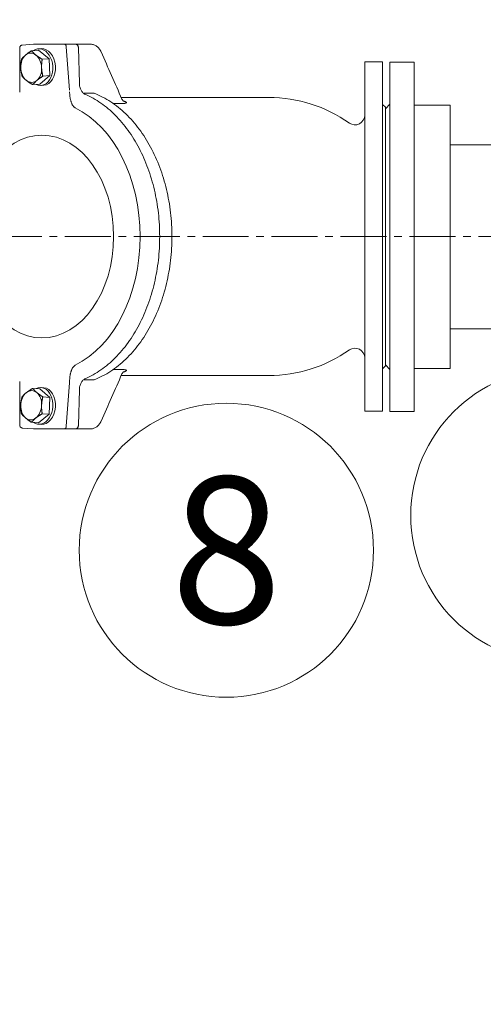
# Model space of a CAD drawing. Units: metres. Extents: x -81 to 15235, y -10616 to 61228.
# Drawn here: x 6608 to 6646, y 36 to 116 of the extents above; entities that cross this region are included whole.
import ezdxf
from ezdxf.enums import TextEntityAlignment as Align

# ---------------------------------------------------------------- set-up
doc = ezdxf.new("R2010")
doc.units = ezdxf.units.M
doc.header["$LTSCALE"] = 5
doc.header["$MEASUREMENT"] = 0
doc.header["$PDSIZE"] = -1
doc.linetypes.add('CENTER2', pattern=[1.125, 0.75, -0.125, 0.125, -0.125])
doc.layers.get('0').update_dxf_attribs({"lineweight": 13})
for name, color, linetype, lineweight in [('0_oprema', 253, 'Continuous', 20), ('0_osi', 2, 'CENTER2', 13), ('0_pozicija_broj', 2, 'Continuous', 25), ('0_pozicija_krug', 7, 'Continuous', 13), ('Kote', 7, 'Continuous', 18)]:
    doc.layers.add(name, color=color, linetype=linetype, lineweight=lineweight)
doc.styles.add('Arial', font='arial.ttf')
doc.dimstyles.new('lin 50', dxfattribs={"dimscale": 0.5, "dimtxt": 20, "dimasz": 15, "dimexe": 1, "dimexo": 0.5, "dimgap": 4, "dimtad": 1, "dimdec": 0, "dimdsep": 46, "dimtxsty": 'Arial', "dimblk": 'ARCHTICK', "dimcen": 0, "dimdle": 10, "dimse1": 1, "dimse2": 1, "dimclrd": 256, "dimclre": 256, "dimclrt": 4, "dimadec": 0, "dimazin": 0, "dimtfac": 1, "dimtdec": 0, "dimtix": 1, "dimtmove": 0, "dimatfit": 3, "dimldrblk": 'ARCHTICK', "dimfxl": 1, "dimlwd": -1, "dimlwe": -1, "dimarcsym": 0})

# ---------------------------------------------------------------- blocks, each defined once
blk = doc.blocks.new('_ArchTick')
blk.add_line((0, 0.707), (0, -0.707))
at = {"color": 0, "const_width": 0.15}
blk.add_lwpolyline([(-0.5, -0.5), (0.5, 0.5)], dxfattribs=at)
blk = doc.blocks.new('*D54')
at = {"layer": 'Defpoints', "color": 0, "transparency": 16777216}
for p in [(6637.85, 88.227), (6667.839, -36.223), (6667.839, -146.138)]:
    blk.add_point(p, dxfattribs=at)
at = {"layer": 'Kote', "transparency": 16777216}
blk.add_line((6632.85, -146.138), (6672.839, -146.138), dxfattribs=at)
at = {"layer": 'Kote', "transparency": 16777216, "xscale": 7.5, "yscale": 7.5, "zscale": 7.5, "rotation": 180}
blk.add_blockref('_ArchTick', (6637.85, -146.138), dxfattribs=at)
at = {"layer": 'Kote', "transparency": 16777216, "xscale": 7.5, "yscale": 7.5, "zscale": 7.5}
blk.add_blockref('_ArchTick', (6667.839, -146.138), dxfattribs=at)
at = {"layer": 'Kote', "color": 4, "transparency": 16777216, "insert": (6652.844, -139.029), "char_height": 10, "attachment_point": 5, "style": 'Arial'}
blk.add_mtext('30', dxfattribs=at)
blk = doc.blocks.new('*D55')
at = {"layer": 'Defpoints', "color": 0, "transparency": 16777216}
for p in [(6560.25, 116.477), (6637.85, 88.302), (6637.85, -146.138)]:
    blk.add_point(p, dxfattribs=at)
at = {"layer": 'Kote', "transparency": 16777216}
blk.add_line((6555.25, -146.138), (6642.85, -146.138), dxfattribs=at)
at = {"layer": 'Kote', "transparency": 16777216, "xscale": 7.5, "yscale": 7.5, "zscale": 7.5, "rotation": 180}
blk.add_blockref('_ArchTick', (6560.25, -146.138), dxfattribs=at)
at = {"layer": 'Kote', "transparency": 16777216, "xscale": 7.5, "yscale": 7.5, "zscale": 7.5}
blk.add_blockref('_ArchTick', (6637.85, -146.138), dxfattribs=at)
at = {"layer": 'Kote', "color": 4, "transparency": 16777216, "insert": (6599.05, -139.032), "char_height": 10, "attachment_point": 5, "style": 'Arial'}
blk.add_mtext('78', dxfattribs=at)

msp = doc.modelspace()

# ---------------------------------------------------------------- linework, layer by layer
at = {"layer": '0_oprema', "color": 254}
for p, q in [((6608.033, 114.179), (6608.026, 110.711)), ((6608.238, 114.408), (6609.147, 114.476)), ((6609.324, 114.476), (6609.338, 114.477)), ((6609.431, 114.477), (6609.338, 114.477)), ((6610.002, 114.477), (6609.431, 114.477)), ((6610.637, 114.477), (6610.002, 114.477)), ((6611.027, 114.477), (6610.637, 114.477)), ((6611.287, 114.477), (6611.027, 114.477)), ((6611.287, 114.477), (6611.317, 114.476)), ((6612.091, 110.721), (6611.827, 114.252)), ((6612.754, 114.477), (6612.661, 114.477)), ((6613.821, 114.477), (6612.754, 114.477)), ((6612.817, 114.19), (6612.888, 111.287)), ((6609.56, 113.984), (6608.986, 113.941)), ((6609.557, 114.1), (6609.768, 114.116)), ((6609.56, 113.984), (6610.434, 113.292)), ((6610.434, 113.292), (6609.86, 113.249)), ((6610.434, 113.292), (6610.485, 111.908)), ((6637.611, 113.024), (6636.174, 113.024)), ((6636.174, 113.024), (6636.174, 105.763)), ((6637.611, 113.024), (6637.611, 84.53)), ((6638.22, 84.504), (6638.22, 113.001)), ((6638.22, 113.001), (6640.189, 113.001)), ((6640.189, 84.504), (6640.189, 113.001)), ((6610.485, 111.908), (6609.662, 111.216)), ((6610.485, 111.908), (6609.911, 111.866)), ((6609.662, 111.216), (6609.088, 111.174)), ((6609.778, 111.108), (6609.99, 111.124)), ((6608.021, 110.572), (6608.024, 110.614)), ((6613.305, 110.484), (6614.032, 110.484)), ((6616.304, 110.127), (6628.057, 110.127)), ((6628.057, 110.127), (6628.35, 110.127)), ((6615.64, 109.641), (6616.46, 109.641)), ((6637.85, 109.327), (6637.611, 109.566)), ((6637.85, 109.203), (6638.22, 109.572)), ((6637.85, 109.327), (6637.85, 88.227)), ((6640.189, 87.998), (6640.189, 109.508)), ((6643.15, 109.508), (6640.189, 109.508)), ((6643.15, 87.998), (6643.15, 109.508)), ((6731.539, 106.253), (6643.15, 106.253)), ((6636.174, 91.791), (6636.174, 84.53)), ((6731.539, 91.253), (6643.15, 91.253)), ((6616.46, 87.912), (6615.64, 87.912)), ((6637.85, 88.227), (6637.611, 87.987)), ((6637.85, 88.302), (6638.22, 87.933)), ((6643.15, 87.998), (6640.189, 87.998)), ((6608.032, 83.375), (6608.026, 86.843)), ((6611.827, 83.295), (6612.091, 86.833)), ((6614.032, 87.07), (6613.305, 87.07)), ((6616.304, 87.427), (6628.35, 87.427)), ((6609.662, 86.337), (6609.088, 86.38)), ((6609.662, 86.337), (6610.485, 85.646)), ((6609.778, 86.445), (6609.99, 86.43)), ((6612.888, 86.266), (6612.817, 83.364)), ((6610.485, 85.646), (6609.911, 85.688)), ((6610.485, 85.646), (6610.434, 84.262)), ((6636.174, 84.53), (6637.611, 84.53)), ((6638.22, 84.504), (6640.189, 84.504)), ((6609.56, 83.57), (6608.986, 83.612)), ((6610.434, 84.262), (6609.56, 83.57)), ((6610.434, 84.262), (6609.86, 84.304)), ((6608.238, 83.145), (6609.147, 83.078)), ((6609.338, 83.077), (6609.324, 83.077)), ((6609.338, 83.077), (6609.431, 83.077)), ((6609.431, 83.077), (6610.002, 83.077)), ((6609.557, 83.454), (6609.768, 83.438)), ((6610.002, 83.077), (6610.637, 83.077)), ((6610.637, 83.077), (6611.027, 83.077)), ((6611.027, 83.077), (6611.287, 83.077)), ((6611.317, 83.078), (6611.287, 83.077)), ((6612.661, 83.077), (6612.754, 83.077)), ((6612.754, 83.077), (6613.821, 83.077))]:
    msp.add_line(p, q, dxfattribs=at)
at = {"layer": '0_oprema', "color": 254, "flags": 128}
for points in [[(6608.033, 114.179), (6608.036, 114.221), (6608.047, 114.262), (6608.066, 114.3), (6608.09, 114.335), (6608.121, 114.364), (6608.139, 114.376), (6608.157, 114.386), (6608.176, 114.395), (6608.197, 114.401), (6608.217, 114.406), (6608.238, 114.408)], [(6609.162, 114.476), (6610.868, 114.476), (6612.578, 114.476)], [(6611.827, 114.252), (6611.826, 114.266), (6611.825, 114.281), (6611.823, 114.295), (6611.82, 114.309), (6611.816, 114.323), (6611.812, 114.337), (6611.807, 114.35), (6611.802, 114.362), (6611.796, 114.375), (6611.79, 114.386), (6611.783, 114.397), (6611.776, 114.408), (6611.768, 114.417), (6611.76, 114.427), (6611.751, 114.435), (6611.742, 114.442), (6611.733, 114.449), (6611.723, 114.455), (6611.714, 114.46), (6611.704, 114.464), (6611.693, 114.467), (6611.683, 114.47), (6611.673, 114.471), (6611.662, 114.471)], [(6612.578, 114.476), (6612.602, 114.475), (6612.627, 114.47), (6612.65, 114.463), (6612.673, 114.453), (6612.694, 114.44), (6612.714, 114.425), (6612.733, 114.408), (6612.749, 114.389), (6612.764, 114.368), (6612.777, 114.345), (6612.789, 114.322), (6612.798, 114.297), (6612.806, 114.271), (6612.811, 114.244), (6612.815, 114.217), (6612.817, 114.19)], [(6612.617, 114.473), (6612.639, 114.476), (6612.661, 114.477)], [(6613.821, 114.477), (6613.887, 114.474), (6613.954, 114.465), (6614.019, 114.451), (6614.083, 114.431), (6614.146, 114.406), (6614.206, 114.375), (6614.265, 114.34), (6614.321, 114.3), (6614.375, 114.256), (6614.426, 114.207), (6614.474, 114.155), (6614.519, 114.099), (6614.561, 114.04), (6614.6, 113.978), (6614.635, 113.913), (6614.667, 113.845)], [(6608.163, 113.249), (6608.175, 113.265), (6608.188, 113.28), (6608.201, 113.295), (6608.213, 113.31), (6608.226, 113.325), (6608.239, 113.339), (6608.252, 113.354), (6608.265, 113.368), (6608.278, 113.382), (6608.292, 113.397), (6608.305, 113.411), (6608.319, 113.425), (6608.333, 113.438), (6608.347, 113.452), (6608.361, 113.466), (6608.375, 113.48), (6608.39, 113.494), (6608.405, 113.507), (6608.42, 113.521), (6608.435, 113.535), (6608.45, 113.548), (6608.466, 113.562), (6608.482, 113.576), (6608.499, 113.59)], [(6608.499, 113.59), (6608.515, 113.604), (6608.532, 113.618), (6608.549, 113.631), (6608.566, 113.645), (6608.584, 113.659), (6608.602, 113.673), (6608.62, 113.687), (6608.638, 113.701), (6608.657, 113.715), (6608.676, 113.729), (6608.696, 113.744), (6608.715, 113.758), (6608.735, 113.772), (6608.756, 113.787), (6608.777, 113.801), (6608.798, 113.816), (6608.82, 113.831), (6608.842, 113.846), (6608.865, 113.862), (6608.888, 113.877), (6608.911, 113.893), (6608.936, 113.909), (6608.96, 113.925), (6608.986, 113.941)], [(6608.986, 113.941), (6608.999, 113.925), (6609.013, 113.909), (6609.027, 113.893), (6609.041, 113.877), (6609.055, 113.862), (6609.069, 113.846), (6609.083, 113.831), (6609.097, 113.816), (6609.111, 113.801), (6609.126, 113.787), (6609.14, 113.772), (6609.155, 113.758), (6609.17, 113.744), (6609.185, 113.729), (6609.2, 113.715), (6609.216, 113.701), (6609.231, 113.687), (6609.247, 113.673), (6609.263, 113.659), (6609.279, 113.645), (6609.296, 113.631), (6609.313, 113.618), (6609.33, 113.604), (6609.347, 113.59)], [(6609.347, 113.59), (6609.365, 113.576), (6609.383, 113.562), (6609.401, 113.548), (6609.419, 113.535), (6609.438, 113.521), (6609.457, 113.507), (6609.476, 113.494), (6609.495, 113.48), (6609.515, 113.466), (6609.535, 113.452), (6609.555, 113.438), (6609.576, 113.425), (6609.597, 113.411), (6609.619, 113.397), (6609.641, 113.382), (6609.663, 113.368), (6609.686, 113.354), (6609.709, 113.339), (6609.733, 113.325), (6609.757, 113.31), (6609.782, 113.295), (6609.807, 113.28), (6609.833, 113.265), (6609.86, 113.249)], [(6608.113, 112.552), (6608.112, 112.58), (6608.111, 112.607), (6608.111, 112.635), (6608.111, 112.663), (6608.111, 112.69), (6608.111, 112.718), (6608.112, 112.746), (6608.113, 112.774), (6608.114, 112.802), (6608.115, 112.83), (6608.117, 112.858), (6608.119, 112.887), (6608.121, 112.915), (6608.124, 112.944), (6608.126, 112.973), (6608.129, 113.003), (6608.132, 113.032), (6608.136, 113.062), (6608.14, 113.092), (6608.144, 113.123), (6608.148, 113.154), (6608.153, 113.185), (6608.158, 113.217), (6608.163, 113.249)], [(6608.214, 111.866), (6608.207, 111.897), (6608.199, 111.928), (6608.192, 111.959), (6608.186, 111.989), (6608.18, 112.019), (6608.174, 112.048), (6608.168, 112.077), (6608.162, 112.106), (6608.157, 112.135), (6608.153, 112.164), (6608.148, 112.192), (6608.144, 112.22), (6608.14, 112.248), (6608.136, 112.276), (6608.132, 112.304), (6608.129, 112.331), (6608.126, 112.359), (6608.124, 112.386), (6608.121, 112.414), (6608.119, 112.442), (6608.117, 112.469), (6608.115, 112.497), (6608.114, 112.524), (6608.113, 112.552)], [(6609.86, 113.249), (6609.855, 113.217), (6609.85, 113.185), (6609.845, 113.154), (6609.841, 113.123), (6609.837, 113.092), (6609.833, 113.062), (6609.83, 113.032), (6609.826, 113.003), (6609.823, 112.973), (6609.821, 112.944), (6609.818, 112.915), (6609.816, 112.887), (6609.814, 112.858), (6609.812, 112.83), (6609.811, 112.802), (6609.81, 112.774), (6609.809, 112.746), (6609.808, 112.718), (6609.808, 112.69), (6609.808, 112.663), (6609.808, 112.635), (6609.808, 112.607), (6609.809, 112.58), (6609.81, 112.552)], [(6609.81, 112.552), (6609.811, 112.524), (6609.812, 112.497), (6609.814, 112.469), (6609.816, 112.442), (6609.818, 112.414), (6609.821, 112.386), (6609.823, 112.359), (6609.826, 112.331), (6609.83, 112.304), (6609.833, 112.276), (6609.837, 112.248), (6609.841, 112.22), (6609.845, 112.192), (6609.85, 112.164), (6609.854, 112.135), (6609.86, 112.106), (6609.865, 112.077), (6609.871, 112.048), (6609.877, 112.019), (6609.883, 111.989), (6609.889, 111.959), (6609.896, 111.928), (6609.904, 111.897), (6609.911, 111.866)], [(6608.575, 111.514), (6608.558, 111.528), (6608.541, 111.542), (6608.524, 111.556), (6608.508, 111.57), (6608.491, 111.584), (6608.475, 111.597), (6608.46, 111.611), (6608.444, 111.625), (6608.429, 111.64), (6608.413, 111.654), (6608.398, 111.668), (6608.384, 111.682), (6608.369, 111.697), (6608.354, 111.711), (6608.34, 111.726), (6608.326, 111.741), (6608.311, 111.756), (6608.297, 111.771), (6608.283, 111.786), (6608.269, 111.802), (6608.255, 111.817), (6608.242, 111.833), (6608.228, 111.849), (6608.214, 111.866)], [(6609.911, 111.866), (6609.886, 111.849), (6609.861, 111.833), (6609.837, 111.817), (6609.813, 111.802), (6609.79, 111.786), (6609.767, 111.771), (6609.745, 111.756), (6609.724, 111.741), (6609.702, 111.726), (6609.681, 111.711), (6609.661, 111.697), (6609.641, 111.682), (6609.621, 111.668), (6609.602, 111.654), (6609.583, 111.64), (6609.564, 111.625), (6609.545, 111.611), (6609.527, 111.597), (6609.509, 111.584), (6609.492, 111.57), (6609.475, 111.556), (6609.457, 111.542), (6609.441, 111.528), (6609.424, 111.514)], [(6609.088, 111.174), (6609.062, 111.189), (6609.036, 111.205), (6609.011, 111.22), (6608.986, 111.235), (6608.961, 111.249), (6608.938, 111.264), (6608.914, 111.278), (6608.892, 111.293), (6608.869, 111.307), (6608.847, 111.321), (6608.826, 111.335), (6608.805, 111.349), (6608.784, 111.363), (6608.763, 111.377), (6608.743, 111.39), (6608.724, 111.404), (6608.704, 111.418), (6608.685, 111.432), (6608.666, 111.445), (6608.647, 111.459), (6608.629, 111.473), (6608.611, 111.487), (6608.593, 111.5), (6608.575, 111.514)], [(6609.424, 111.514), (6609.408, 111.5), (6609.392, 111.487), (6609.376, 111.473), (6609.36, 111.459), (6609.345, 111.445), (6609.33, 111.432), (6609.315, 111.418), (6609.301, 111.404), (6609.286, 111.39), (6609.272, 111.377), (6609.258, 111.363), (6609.244, 111.349), (6609.231, 111.335), (6609.217, 111.321), (6609.204, 111.307), (6609.191, 111.293), (6609.178, 111.278), (6609.165, 111.264), (6609.152, 111.249), (6609.139, 111.235), (6609.126, 111.22), (6609.113, 111.205), (6609.101, 111.189), (6609.088, 111.174)], [(6612.888, 111.287), (6612.892, 111.21), (6612.9, 111.133), (6612.912, 111.058), (6612.928, 110.985), (6612.948, 110.913), (6612.972, 110.845), (6613, 110.779), (6613.03, 110.717), (6613.064, 110.659), (6613.101, 110.604), (6613.14, 110.555), (6613.182, 110.51), (6613.226, 110.471), (6613.271, 110.436), (6613.318, 110.407), (6613.365, 110.384)], [(6612.548, 109.283), (6612.518, 109.302), (6612.489, 109.323), (6612.46, 109.348), (6612.433, 109.375), (6612.407, 109.404), (6612.383, 109.435), (6612.359, 109.468), (6612.336, 109.504), (6612.315, 109.54), (6612.295, 109.579), (6612.276, 109.619), (6612.258, 109.66), (6612.241, 109.702), (6612.225, 109.746), (6612.21, 109.79), (6612.196, 109.835), (6612.183, 109.881), (6612.171, 109.928), (6612.16, 109.975), (6612.15, 110.023), (6612.141, 110.072), (6612.132, 110.121), (6612.125, 110.171), (6612.118, 110.221), (6612.112, 110.271), (6612.107, 110.321), (6612.103, 110.372), (6612.1, 110.423), (6612.097, 110.475), (6612.096, 110.526), (6612.095, 110.578)], [(6613.212, 110.482), (6613.217, 110.482), (6613.221, 110.483), (6613.226, 110.483), (6613.23, 110.483), (6613.235, 110.483), (6613.239, 110.483), (6613.243, 110.483), (6613.248, 110.483), (6613.252, 110.483), (6613.255, 110.484), (6613.259, 110.484), (6613.263, 110.484), (6613.267, 110.484), (6613.27, 110.484), (6613.274, 110.484), (6613.277, 110.484), (6613.28, 110.484), (6613.283, 110.484), (6613.286, 110.484), (6613.289, 110.484), (6613.292, 110.484), (6613.294, 110.484), (6613.297, 110.484), (6613.299, 110.484)], [(6613.365, 110.384), (6613.529, 110.31), (6613.692, 110.232), (6613.853, 110.149), (6614.013, 110.061), (6614.172, 109.97), (6614.33, 109.873), (6614.486, 109.773), (6614.641, 109.668), (6614.794, 109.559), (6614.945, 109.445), (6615.095, 109.327), (6615.243, 109.206), (6615.39, 109.08), (6615.534, 108.95), (6615.677, 108.816), (6615.818, 108.678), (6615.957, 108.536), (6616.093, 108.39), (6616.228, 108.241), (6616.36, 108.087), (6616.49, 107.93), (6616.618, 107.77), (6616.744, 107.606), (6616.867, 107.438), (6616.988, 107.267), (6617.106, 107.093), (6617.222, 106.916), (6617.336, 106.735), (6617.447, 106.551), (6617.555, 106.364), (6617.66, 106.175), (6617.763, 105.982), (6617.863, 105.786), (6617.96, 105.588), (6618.055, 105.387), (6618.146, 105.183), (6618.235, 104.977), (6618.321, 104.769), (6618.404, 104.558), (6618.484, 104.345), (6618.56, 104.129), (6618.634, 103.912), (6618.705, 103.692), (6618.773, 103.471), (6618.837, 103.248), (6618.898, 103.023), (6618.957, 102.796), (6619.012, 102.568), (6619.063, 102.338), (6619.112, 102.107), (6619.157, 101.875), (6619.199, 101.641), (6619.237, 101.407), (6619.273, 101.171), (6619.305, 100.934), (6619.333, 100.696), (6619.359, 100.458), (6619.381, 100.219), (6619.399, 99.98), (6619.415, 99.74), (6619.426, 99.499), (6619.435, 99.259), (6619.44, 99.018), (6619.442, 98.777), (6619.44, 98.536), (6619.435, 98.295), (6619.426, 98.054), (6619.415, 97.814), (6619.399, 97.574), (6619.381, 97.335), (6619.359, 97.096), (6619.333, 96.857), (6619.305, 96.62), (6619.273, 96.383), (6619.237, 96.147), (6619.199, 95.913), (6619.157, 95.679), (6619.112, 95.447), (6619.063, 95.215), (6619.012, 94.986), (6618.957, 94.758), (6618.899, 94.531), (6618.837, 94.306), (6618.773, 94.083), (6618.705, 93.861), (6618.634, 93.642), (6618.56, 93.425), (6618.484, 93.209), (6618.404, 92.996), (6618.321, 92.785), (6618.235, 92.577), (6618.146, 92.37), (6618.055, 92.167), (6617.96, 91.966), (6617.863, 91.767), (6617.763, 91.572), (6617.66, 91.379), (6617.555, 91.189), (6617.447, 91.002), (6617.336, 90.819), (6617.222, 90.638), (6617.106, 90.461), (6616.988, 90.286), (6616.867, 90.116), (6616.744, 89.948), (6616.618, 89.784), (6616.49, 89.623), (6616.36, 89.467), (6616.228, 89.313), (6616.093, 89.164), (6615.957, 89.018), (6615.818, 88.876), (6615.677, 88.738), (6615.534, 88.604), (6615.39, 88.474), (6615.243, 88.348), (6615.095, 88.226), (6614.945, 88.109), (6614.794, 87.995), (6614.641, 87.886), (6614.486, 87.781), (6614.33, 87.68), (6614.172, 87.584), (6614.013, 87.492), (6613.853, 87.405), (6613.692, 87.322), (6613.529, 87.244), (6613.365, 87.17)], [(6614.032, 110.484), (6614.035, 110.484), (6614.038, 110.484), (6614.041, 110.484), (6614.044, 110.483), (6614.048, 110.483), (6614.051, 110.483), (6614.054, 110.482), (6614.057, 110.482), (6614.06, 110.481), (6614.063, 110.481), (6614.067, 110.48), (6614.07, 110.48), (6614.073, 110.479), (6614.076, 110.478), (6614.079, 110.477), (6614.083, 110.476), (6614.086, 110.475), (6614.089, 110.474), (6614.092, 110.473), (6614.096, 110.472), (6614.099, 110.471), (6614.102, 110.47), (6614.106, 110.469), (6614.109, 110.467)], [(6614.11, 87.086), (6614.281, 87.156), (6614.452, 87.231), (6614.621, 87.311), (6614.789, 87.396), (6614.956, 87.486), (6615.121, 87.58), (6615.285, 87.679), (6615.447, 87.782), (6615.607, 87.89), (6615.766, 88.003), (6615.922, 88.119), (6616.077, 88.24), (6616.23, 88.366), (6616.381, 88.495), (6616.53, 88.629), (6616.677, 88.767), (6616.822, 88.909), (6616.965, 89.055), (6617.105, 89.205), (6617.243, 89.359), (6617.378, 89.517), (6617.512, 89.678), (6617.642, 89.843), (6617.771, 90.012), (6617.897, 90.184), (6618.02, 90.359), (6618.14, 90.538), (6618.258, 90.721), (6618.373, 90.906), (6618.486, 91.095), (6618.595, 91.286), (6618.702, 91.481), (6618.806, 91.678), (6618.907, 91.879), (6619.005, 92.082), (6619.1, 92.288), (6619.192, 92.496), (6619.281, 92.707), (6619.367, 92.921), (6619.45, 93.136), (6619.529, 93.354), (6619.606, 93.574), (6619.679, 93.796), (6619.749, 94.02), (6619.816, 94.246), (6619.879, 94.474), (6619.94, 94.704), (6619.997, 94.935), (6620.05, 95.168), (6620.1, 95.402), (6620.147, 95.637), (6620.19, 95.874), (6620.23, 96.112), (6620.267, 96.351), (6620.3, 96.59), (6620.33, 96.831), (6620.356, 97.073), (6620.379, 97.315), (6620.398, 97.558), (6620.414, 97.801), (6620.426, 98.045), (6620.435, 98.289), (6620.44, 98.533), (6620.442, 98.777), (6620.44, 99.021), (6620.435, 99.265), (6620.426, 99.509), (6620.414, 99.753), (6620.398, 99.996), (6620.379, 100.239), (6620.356, 100.481), (6620.33, 100.723), (6620.3, 100.963), (6620.267, 101.203), (6620.23, 101.442), (6620.19, 101.68), (6620.147, 101.917), (6620.1, 102.152), (6620.05, 102.386), (6619.997, 102.619), (6619.94, 102.85), (6619.879, 103.08), (6619.816, 103.307), (6619.749, 103.533), (6619.679, 103.757), (6619.606, 103.98), (6619.529, 104.2), (6619.45, 104.418), (6619.367, 104.633), (6619.281, 104.847), (6619.192, 105.058), (6619.1, 105.266), (6619.005, 105.472), (6618.907, 105.675), (6618.806, 105.875), (6618.702, 106.073), (6618.595, 106.268), (6618.486, 106.459), (6618.373, 106.648), (6618.258, 106.833), (6618.14, 107.015), (6618.02, 107.194), (6617.897, 107.37), (6617.771, 107.542), (6617.642, 107.711), (6617.512, 107.876), (6617.379, 108.037), (6617.243, 108.195), (6617.105, 108.348), (6616.965, 108.498), (6616.822, 108.645), (6616.677, 108.787), (6616.53, 108.924), (6616.381, 109.058), (6616.23, 109.188), (6616.077, 109.313), (6615.922, 109.434), (6615.766, 109.551), (6615.607, 109.664), (6615.447, 109.772), (6615.285, 109.875), (6615.121, 109.974), (6614.956, 110.068), (6614.789, 110.158), (6614.621, 110.242), (6614.452, 110.322), (6614.281, 110.398), (6614.11, 110.468)], [(6616.361, 109.997), (6616.381, 109.958), (6616.403, 109.923), (6616.427, 109.891), (6616.452, 109.863), (6616.465, 109.852), (6616.476, 109.841), (6616.487, 109.833), (6616.497, 109.826), (6616.505, 109.821), (6616.51, 109.817), (6616.514, 109.815), (6616.515, 109.814)], [(6616.46, 109.641), (6616.495, 109.642), (6616.527, 109.643), (6616.557, 109.644), (6616.586, 109.647), (6616.612, 109.65), (6616.636, 109.654), (6616.658, 109.659), (6616.677, 109.664), (6616.693, 109.67), (6616.706, 109.677), (6616.716, 109.685), (6616.722, 109.693), (6616.726, 109.702), (6616.726, 109.711), (6616.723, 109.721), (6616.716, 109.732), (6616.705, 109.742), (6616.692, 109.753), (6616.675, 109.764), (6616.654, 109.776), (6616.631, 109.787), (6616.605, 109.798), (6616.576, 109.809), (6616.545, 109.82)], [(6636.174, 91.791), (6636.174, 91.826), (6636.174, 91.862), (6636.174, 91.897), (6636.174, 91.933), (6636.174, 91.969), (6636.174, 92.005), (6636.174, 92.041), (6636.174, 92.078), (6636.174, 92.114), (6636.174, 92.151), (6636.174, 92.188), (6636.174, 92.225), (6636.174, 92.262), (6636.174, 92.299), (6636.174, 92.337), (6636.175, 92.375), (6636.175, 92.412), (6636.175, 92.45), (6636.175, 92.488), (6636.175, 92.526), (6636.175, 92.565), (6636.175, 92.603), (6636.175, 92.642), (6636.175, 92.68), (6636.175, 92.719), (6636.175, 92.758), (6636.175, 92.797), (6636.175, 92.837), (6636.175, 92.876), (6636.175, 92.916), (6636.175, 92.955), (6636.175, 92.995), (6636.175, 93.035), (6636.175, 93.075), (6636.175, 93.116), (6636.175, 93.156), (6636.175, 93.196), (6636.175, 93.237), (6636.175, 93.278), (6636.175, 93.319), (6636.175, 93.36), (6636.175, 93.401), (6636.175, 93.442), (6636.175, 93.483), (6636.175, 93.525), (6636.175, 93.567), (6636.175, 93.608), (6636.175, 93.65), (6636.175, 93.692), (6636.175, 93.734), (6636.175, 93.776), (6636.176, 93.819), (6636.176, 93.861), (6636.176, 93.904), (6636.176, 93.946), (6636.176, 93.989), (6636.176, 94.032), (6636.176, 94.075), (6636.176, 94.118), (6636.176, 94.161), (6636.176, 94.204), (6636.176, 94.248), (6636.176, 94.291), (6636.176, 94.335), (6636.176, 94.379), (6636.176, 94.423), (6636.176, 94.467), (6636.176, 94.511), (6636.176, 94.555), (6636.176, 94.599), (6636.176, 94.644), (6636.176, 94.688), (6636.176, 94.733), (6636.176, 94.778), (6636.176, 94.823), (6636.176, 94.868), (6636.177, 94.913), (6636.177, 94.958), (6636.177, 95.003), (6636.177, 95.049), (6636.177, 95.094), (6636.177, 95.14), (6636.177, 95.186), (6636.177, 95.231), (6636.177, 95.277), (6636.177, 95.323), (6636.177, 95.37), (6636.177, 95.416), (6636.177, 95.462), (6636.177, 95.509), (6636.177, 95.555), (6636.177, 95.602), (6636.177, 95.649), (6636.177, 95.696), (6636.177, 95.743), (6636.177, 95.79), (6636.177, 95.837), (6636.177, 95.884), (6636.177, 95.932), (6636.177, 95.979), (6636.177, 96.027), (6636.178, 96.074), (6636.178, 96.122), (6636.178, 96.17), (6636.178, 96.218), (6636.178, 96.266), (6636.178, 96.314), (6636.178, 96.362), (6636.178, 96.411), (6636.178, 96.459), (6636.178, 96.507), (6636.178, 96.556), (6636.178, 96.604), (6636.178, 96.653), (6636.178, 96.702), (6636.178, 96.751), (6636.178, 96.799), (6636.178, 96.848), (6636.178, 96.897), (6636.178, 96.946), (6636.178, 96.995), (6636.178, 97.044), (6636.178, 97.094), (6636.178, 97.143), (6636.178, 97.192), (6636.178, 97.242), (6636.178, 97.291), (6636.178, 97.34), (6636.178, 97.39), (6636.178, 97.439), (6636.178, 97.489), (6636.178, 97.538), (6636.178, 97.588), (6636.178, 97.638), (6636.178, 97.688), (6636.178, 97.737), (6636.178, 97.787), (6636.178, 97.837), (6636.178, 97.887), (6636.178, 97.937), (6636.178, 97.986), (6636.178, 98.036), (6636.178, 98.086), (6636.178, 98.136), (6636.178, 98.186), (6636.178, 98.236), (6636.178, 98.286), (6636.178, 98.336), (6636.178, 98.386), (6636.178, 98.436), (6636.178, 98.487), (6636.178, 98.537), (6636.178, 98.587), (6636.178, 98.637), (6636.178, 98.687), (6636.178, 98.737), (6636.178, 98.787), (6636.178, 98.837), (6636.178, 98.887), (6636.178, 98.937), (6636.178, 98.988), (6636.178, 99.038), (6636.178, 99.088), (6636.178, 99.138), (6636.178, 99.188), (6636.178, 99.238), (6636.178, 99.288), (6636.178, 99.338), (6636.178, 99.388), (6636.178, 99.438), (6636.178, 99.488), (6636.178, 99.538), (6636.178, 99.588), (6636.178, 99.638), (6636.178, 99.687), (6636.178, 99.737), (6636.178, 99.787), (6636.178, 99.837), (6636.178, 99.887), (6636.178, 99.936), (6636.178, 99.986), (6636.178, 100.036), (6636.178, 100.085), (6636.178, 100.135), (6636.178, 100.184), (6636.178, 100.234), (6636.178, 100.283), (6636.178, 100.332), (6636.178, 100.382), (6636.178, 100.431), (6636.178, 100.48), (6636.178, 100.529), (6636.178, 100.579), (6636.178, 100.628), (6636.178, 100.677), (6636.178, 100.726), (6636.178, 100.774), (6636.178, 100.823), (6636.178, 100.872), (6636.178, 100.921), (6636.178, 100.969), (6636.178, 101.018), (6636.178, 101.066), (6636.178, 101.115), (6636.178, 101.163), (6636.178, 101.211), (6636.178, 101.259), (6636.178, 101.307), (6636.178, 101.355), (6636.178, 101.403), (6636.178, 101.451), (6636.177, 101.498), (6636.177, 101.546), (6636.177, 101.593), (6636.177, 101.641), (6636.177, 101.688), (6636.177, 101.735), (6636.177, 101.782), (6636.177, 101.829), (6636.177, 101.876), (6636.177, 101.922), (6636.177, 101.969), (6636.177, 102.015), (6636.177, 102.062), (6636.177, 102.108), (6636.177, 102.154), (6636.177, 102.201), (6636.177, 102.246), (6636.177, 102.292), (6636.177, 102.338), (6636.177, 102.384), (6636.177, 102.429), (6636.177, 102.475), (6636.177, 102.52), (6636.177, 102.566), (6636.177, 102.611), (6636.177, 102.656), (6636.176, 102.701), (6636.176, 102.745), (6636.176, 102.79), (6636.176, 102.835), (6636.176, 102.879), (6636.176, 102.924), (6636.176, 102.968), (6636.176, 103.012), (6636.176, 103.056), (6636.176, 103.1), (6636.176, 103.144), (6636.176, 103.188), (6636.176, 103.231), (6636.176, 103.275), (6636.176, 103.318), (6636.176, 103.361), (6636.176, 103.404), (6636.176, 103.447), (6636.176, 103.49), (6636.176, 103.533), (6636.176, 103.576), (6636.176, 103.618), (6636.176, 103.661), (6636.176, 103.703), (6636.176, 103.745), (6636.175, 103.787), (6636.175, 103.829), (6636.175, 103.871), (6636.175, 103.913), (6636.175, 103.954), (6636.175, 103.996), (6636.175, 104.037), (6636.175, 104.078), (6636.175, 104.119), (6636.175, 104.16), (6636.175, 104.201), (6636.175, 104.242), (6636.175, 104.283), (6636.175, 104.323), (6636.175, 104.363), (6636.175, 104.404), (6636.175, 104.444), (6636.175, 104.484), (6636.175, 104.523), (6636.175, 104.563), (6636.175, 104.603), (6636.175, 104.642), (6636.175, 104.681), (6636.175, 104.721), (6636.175, 104.76), (6636.175, 104.799), (6636.175, 104.837), (6636.175, 104.876), (6636.175, 104.915), (6636.175, 104.953), (6636.175, 104.991), (6636.175, 105.029), (6636.175, 105.067), (6636.175, 105.105), (6636.175, 105.143), (6636.175, 105.181), (6636.174, 105.218), (6636.174, 105.255), (6636.174, 105.292), (6636.174, 105.329), (6636.174, 105.366), (6636.174, 105.403), (6636.174, 105.44), (6636.174, 105.476), (6636.174, 105.513), (6636.174, 105.549), (6636.174, 105.585), (6636.174, 105.621), (6636.174, 105.657), (6636.174, 105.692), (6636.174, 105.728), (6636.174, 105.763)], [(6612.095, 86.977), (6612.096, 87.028), (6612.097, 87.08), (6612.1, 87.131), (6612.103, 87.182), (6612.107, 87.233), (6612.112, 87.284), (6612.118, 87.334), (6612.125, 87.384), (6612.132, 87.433), (6612.141, 87.482), (6612.15, 87.531), (6612.16, 87.579), (6612.171, 87.626), (6612.183, 87.673), (6612.196, 87.719), (6612.21, 87.764), (6612.225, 87.809), (6612.241, 87.852), (6612.258, 87.894), (6612.276, 87.935), (6612.295, 87.975), (6612.315, 88.014), (6612.337, 88.05), (6612.359, 88.086), (6612.383, 88.119), (6612.407, 88.15), (6612.433, 88.179), (6612.46, 88.206), (6612.489, 88.231), (6612.518, 88.252), (6612.548, 88.271)], [(6616.515, 87.739), (6616.514, 87.739), (6616.51, 87.737), (6616.505, 87.733), (6616.497, 87.728), (6616.487, 87.721), (6616.476, 87.712), (6616.465, 87.702), (6616.452, 87.69), (6616.427, 87.663), (6616.403, 87.631), (6616.381, 87.595), (6616.361, 87.557)], [(6616.545, 87.733), (6616.576, 87.744), (6616.605, 87.756), (6616.631, 87.767), (6616.654, 87.778), (6616.674, 87.789), (6616.691, 87.8), (6616.705, 87.811), (6616.716, 87.822), (6616.723, 87.832), (6616.726, 87.842), (6616.726, 87.852), (6616.723, 87.86), (6616.716, 87.869), (6616.706, 87.876), (6616.693, 87.883), (6616.677, 87.889), (6616.658, 87.895), (6616.637, 87.9), (6616.613, 87.904), (6616.586, 87.907), (6616.558, 87.909), (6616.527, 87.911), (6616.495, 87.912), (6616.46, 87.912)], [(6612.091, 86.833), (6612.091, 86.837), (6612.091, 86.841), (6612.091, 86.845), (6612.091, 86.849), (6612.091, 86.853), (6612.091, 86.857), (6612.091, 86.861), (6612.092, 86.865), (6612.092, 86.869), (6612.092, 86.873), (6612.092, 86.877), (6612.092, 86.881), (6612.092, 86.885), (6612.092, 86.889), (6612.092, 86.893), (6612.092, 86.897), (6612.092, 86.901), (6612.093, 86.905), (6612.093, 86.909), (6612.093, 86.913), (6612.093, 86.917), (6612.093, 86.921), (6612.093, 86.925), (6612.093, 86.929)], [(6612.093, 86.929), (6612.093, 86.931), (6612.094, 86.933), (6612.094, 86.935), (6612.094, 86.937), (6612.094, 86.939), (6612.094, 86.941), (6612.094, 86.943), (6612.094, 86.945), (6612.094, 86.947), (6612.094, 86.949), (6612.094, 86.951), (6612.094, 86.953), (6612.094, 86.955), (6612.094, 86.957), (6612.094, 86.959), (6612.094, 86.961), (6612.094, 86.963), (6612.094, 86.965), (6612.094, 86.967), (6612.094, 86.969), (6612.095, 86.971), (6612.095, 86.973), (6612.095, 86.975), (6612.095, 86.977)], [(6613.365, 87.17), (6613.318, 87.147), (6613.271, 87.117), (6613.225, 87.083), (6613.182, 87.043), (6613.14, 86.999), (6613.101, 86.949), (6613.064, 86.895), (6613.03, 86.837), (6612.999, 86.775), (6612.972, 86.709), (6612.948, 86.64), (6612.928, 86.569), (6612.912, 86.495), (6612.9, 86.42), (6612.892, 86.344), (6612.888, 86.266)], [(6613.299, 87.07), (6613.297, 87.07), (6613.294, 87.07), (6613.292, 87.07), (6613.289, 87.07), (6613.286, 87.07), (6613.283, 87.07), (6613.28, 87.07), (6613.277, 87.07), (6613.274, 87.07), (6613.27, 87.07), (6613.267, 87.07), (6613.263, 87.07), (6613.259, 87.07), (6613.256, 87.07), (6613.252, 87.07), (6613.248, 87.07), (6613.243, 87.071), (6613.239, 87.071), (6613.235, 87.071), (6613.231, 87.071), (6613.226, 87.071), (6613.222, 87.071), (6613.217, 87.071), (6613.212, 87.072)], [(6614.11, 87.086), (6614.106, 87.084), (6614.103, 87.083), (6614.1, 87.082), (6614.096, 87.081), (6614.093, 87.08), (6614.09, 87.079), (6614.086, 87.078), (6614.083, 87.077), (6614.08, 87.076), (6614.077, 87.075), (6614.073, 87.075), (6614.07, 87.074), (6614.067, 87.073), (6614.064, 87.073), (6614.06, 87.072), (6614.057, 87.072), (6614.054, 87.071), (6614.051, 87.071), (6614.048, 87.071), (6614.044, 87.07), (6614.041, 87.07), (6614.038, 87.07), (6614.035, 87.07), (6614.032, 87.07)], [(6608.214, 85.688), (6608.228, 85.704), (6608.242, 85.721), (6608.255, 85.737), (6608.269, 85.752), (6608.283, 85.768), (6608.297, 85.783), (6608.311, 85.798), (6608.325, 85.813), (6608.34, 85.828), (6608.354, 85.843), (6608.369, 85.857), (6608.383, 85.872), (6608.398, 85.886), (6608.413, 85.9), (6608.429, 85.914), (6608.444, 85.928), (6608.46, 85.942), (6608.475, 85.956), (6608.491, 85.97), (6608.508, 85.984), (6608.524, 85.998), (6608.541, 86.012), (6608.558, 86.026), (6608.575, 86.04)], [(6608.575, 86.04), (6608.593, 86.053), (6608.611, 86.067), (6608.629, 86.081), (6608.647, 86.095), (6608.666, 86.108), (6608.685, 86.122), (6608.704, 86.136), (6608.724, 86.15), (6608.743, 86.163), (6608.763, 86.177), (6608.784, 86.191), (6608.805, 86.205), (6608.826, 86.219), (6608.847, 86.233), (6608.869, 86.247), (6608.892, 86.261), (6608.914, 86.276), (6608.938, 86.29), (6608.961, 86.305), (6608.986, 86.319), (6609.01, 86.334), (6609.036, 86.349), (6609.062, 86.364), (6609.088, 86.38)], [(6609.088, 86.38), (6609.101, 86.364), (6609.113, 86.349), (6609.126, 86.334), (6609.139, 86.319), (6609.152, 86.305), (6609.164, 86.29), (6609.177, 86.276), (6609.191, 86.261), (6609.204, 86.247), (6609.217, 86.233), (6609.231, 86.219), (6609.244, 86.205), (6609.258, 86.191), (6609.272, 86.177), (6609.286, 86.163), (6609.301, 86.15), (6609.315, 86.136), (6609.33, 86.122), (6609.345, 86.108), (6609.36, 86.095), (6609.376, 86.081), (6609.392, 86.067), (6609.408, 86.053), (6609.424, 86.04)], [(6609.424, 86.04), (6609.441, 86.026), (6609.457, 86.012), (6609.475, 85.998), (6609.492, 85.984), (6609.509, 85.97), (6609.527, 85.956), (6609.545, 85.942), (6609.564, 85.928), (6609.583, 85.914), (6609.602, 85.9), (6609.621, 85.886), (6609.641, 85.872), (6609.661, 85.857), (6609.681, 85.843), (6609.702, 85.828), (6609.724, 85.813), (6609.745, 85.798), (6609.767, 85.783), (6609.79, 85.768), (6609.813, 85.752), (6609.837, 85.737), (6609.861, 85.721), (6609.886, 85.704), (6609.911, 85.688)], [(6608.113, 85.002), (6608.114, 85.03), (6608.115, 85.057), (6608.117, 85.085), (6608.119, 85.112), (6608.121, 85.14), (6608.124, 85.167), (6608.126, 85.195), (6608.129, 85.222), (6608.132, 85.25), (6608.136, 85.278), (6608.14, 85.306), (6608.144, 85.334), (6608.148, 85.362), (6608.152, 85.39), (6608.157, 85.419), (6608.162, 85.447), (6608.168, 85.476), (6608.173, 85.506), (6608.179, 85.535), (6608.186, 85.565), (6608.192, 85.595), (6608.199, 85.626), (6608.206, 85.657), (6608.214, 85.688)], [(6609.911, 85.688), (6609.904, 85.657), (6609.896, 85.626), (6609.889, 85.595), (6609.883, 85.565), (6609.877, 85.535), (6609.871, 85.506), (6609.865, 85.476), (6609.859, 85.447), (6609.854, 85.419), (6609.85, 85.39), (6609.845, 85.362), (6609.841, 85.334), (6609.837, 85.306), (6609.833, 85.278), (6609.829, 85.25), (6609.826, 85.222), (6609.823, 85.195), (6609.821, 85.167), (6609.818, 85.14), (6609.816, 85.112), (6609.814, 85.085), (6609.812, 85.057), (6609.811, 85.03), (6609.81, 85.002)], [(6608.163, 84.304), (6608.158, 84.337), (6608.153, 84.368), (6608.148, 84.4), (6608.144, 84.431), (6608.14, 84.461), (6608.136, 84.492), (6608.132, 84.522), (6608.129, 84.551), (6608.126, 84.581), (6608.124, 84.61), (6608.121, 84.639), (6608.119, 84.667), (6608.117, 84.696), (6608.115, 84.724), (6608.114, 84.752), (6608.113, 84.78), (6608.112, 84.808), (6608.111, 84.836), (6608.111, 84.863), (6608.111, 84.891), (6608.111, 84.919), (6608.111, 84.946), (6608.112, 84.974), (6608.113, 85.002)], [(6609.81, 85.002), (6609.809, 84.974), (6609.808, 84.946), (6609.808, 84.919), (6609.808, 84.891), (6609.808, 84.863), (6609.808, 84.836), (6609.809, 84.808), (6609.81, 84.78), (6609.811, 84.752), (6609.812, 84.724), (6609.814, 84.696), (6609.816, 84.667), (6609.818, 84.639), (6609.821, 84.61), (6609.823, 84.581), (6609.826, 84.551), (6609.829, 84.522), (6609.833, 84.492), (6609.837, 84.461), (6609.841, 84.431), (6609.845, 84.4), (6609.85, 84.368), (6609.855, 84.337), (6609.86, 84.304)], [(6608.499, 83.964), (6608.482, 83.978), (6608.466, 83.992), (6608.45, 84.005), (6608.435, 84.019), (6608.42, 84.033), (6608.405, 84.047), (6608.39, 84.06), (6608.375, 84.074), (6608.361, 84.088), (6608.347, 84.102), (6608.333, 84.115), (6608.319, 84.129), (6608.305, 84.143), (6608.292, 84.157), (6608.278, 84.171), (6608.265, 84.186), (6608.252, 84.2), (6608.239, 84.214), (6608.226, 84.229), (6608.213, 84.244), (6608.201, 84.259), (6608.188, 84.274), (6608.175, 84.289), (6608.163, 84.304)], [(6608.986, 83.612), (6608.96, 83.629), (6608.936, 83.645), (6608.911, 83.661), (6608.888, 83.677), (6608.865, 83.692), (6608.842, 83.707), (6608.82, 83.723), (6608.798, 83.737), (6608.777, 83.752), (6608.756, 83.767), (6608.735, 83.782), (6608.715, 83.796), (6608.696, 83.81), (6608.676, 83.825), (6608.657, 83.839), (6608.638, 83.853), (6608.62, 83.867), (6608.602, 83.881), (6608.584, 83.895), (6608.566, 83.909), (6608.549, 83.922), (6608.532, 83.936), (6608.515, 83.95), (6608.499, 83.964)], [(6609.347, 83.964), (6609.33, 83.95), (6609.313, 83.936), (6609.296, 83.922), (6609.279, 83.909), (6609.263, 83.895), (6609.247, 83.881), (6609.231, 83.867), (6609.216, 83.853), (6609.2, 83.839), (6609.185, 83.825), (6609.17, 83.81), (6609.155, 83.796), (6609.14, 83.782), (6609.126, 83.767), (6609.111, 83.752), (6609.097, 83.737), (6609.083, 83.723), (6609.069, 83.707), (6609.055, 83.692), (6609.041, 83.677), (6609.027, 83.661), (6609.013, 83.645), (6608.999, 83.629), (6608.986, 83.612)], [(6609.86, 84.304), (6609.833, 84.289), (6609.807, 84.274), (6609.782, 84.259), (6609.757, 84.244), (6609.733, 84.229), (6609.709, 84.214), (6609.686, 84.2), (6609.663, 84.186), (6609.641, 84.171), (6609.619, 84.157), (6609.597, 84.143), (6609.576, 84.129), (6609.555, 84.115), (6609.535, 84.102), (6609.515, 84.088), (6609.495, 84.074), (6609.476, 84.06), (6609.457, 84.047), (6609.438, 84.033), (6609.419, 84.019), (6609.401, 84.005), (6609.383, 83.992), (6609.365, 83.978), (6609.347, 83.964)], [(6614.667, 83.709), (6614.635, 83.641), (6614.599, 83.576), (6614.561, 83.514), (6614.519, 83.454), (6614.474, 83.399), (6614.426, 83.347), (6614.375, 83.298), (6614.321, 83.254), (6614.265, 83.214), (6614.206, 83.179), (6614.146, 83.148), (6614.083, 83.123), (6614.019, 83.103), (6613.953, 83.089), (6613.887, 83.08), (6613.821, 83.077)], [(6608.238, 83.145), (6608.217, 83.148), (6608.196, 83.153), (6608.176, 83.159), (6608.157, 83.168), (6608.138, 83.178), (6608.121, 83.19), (6608.105, 83.204), (6608.09, 83.219), (6608.065, 83.254), (6608.047, 83.292), (6608.036, 83.333), (6608.032, 83.375)], [(6612.578, 83.077), (6610.868, 83.078), (6609.162, 83.077)], [(6611.662, 83.076), (6611.673, 83.076), (6611.683, 83.078), (6611.693, 83.08), (6611.703, 83.083), (6611.713, 83.087), (6611.723, 83.092), (6611.733, 83.098), (6611.742, 83.105), (6611.751, 83.112), (6611.759, 83.121), (6611.768, 83.13), (6611.775, 83.139), (6611.783, 83.15), (6611.79, 83.161), (6611.796, 83.173), (6611.802, 83.185), (6611.807, 83.198), (6611.812, 83.211), (6611.816, 83.224), (6611.819, 83.238), (6611.822, 83.252), (6611.824, 83.266), (6611.826, 83.281), (6611.827, 83.295)], [(6612.817, 83.364), (6612.815, 83.337), (6612.811, 83.309), (6612.806, 83.283), (6612.798, 83.257), (6612.789, 83.232), (6612.777, 83.208), (6612.764, 83.186), (6612.749, 83.165), (6612.732, 83.146), (6612.714, 83.129), (6612.694, 83.114), (6612.673, 83.101), (6612.65, 83.091), (6612.627, 83.083), (6612.602, 83.079), (6612.578, 83.077)], [(6612.661, 83.077), (6612.639, 83.078), (6612.617, 83.081)]]:
    msp.add_lwpolyline(points, dxfattribs=at)
at = {"layer": '0_oprema', "color": 254}
for centre, radius, start, end in [((6628.35, 98.777), 11.35, 54.6814, 90), ((6635.374, 108.691), 0.8, 234.6814, 359), ((6628.35, 98.777), 11.35, 270, 305.3186), ((6635.374, 88.863), 0.8, 1, 125.3186)]:
    msp.add_arc(centre, radius, start, end, dxfattribs=at)
for centre, major_axis, ratio, start_param, end_param in [((6609.163, 114.227), (-0.006, 0.249), 0.894276, -0.020052, 0.046387), ((6609.667, 112.604), (-0.111, 1.496), 0.706138, 2.745299, 6.679479), ((6609.879, 112.62), (-0.111, 1.496), 0.706138, 3.141593, 6.283185), ((6608.961, 112.552), (-0.089, 1.197), 0.706138, 0.471311, 1.518508), ((6608.961, 112.552), (-0.089, 1.197), 0.706138, -0.575887, 0.471311), ((6608.961, 112.552), (-0.089, 1.197), 0.706138, 4.660101, 5.707298), ((677.333, -4811.803), (-737.47, 9935.724), 0.706039, -1.105681, -1.105236), ((6608.961, 112.552), (-0.089, 1.197), 0.706138, 1.518508, 2.565706), ((6608.961, 112.552), (-0.089, 1.197), 0.706138, 3.612903, 4.660101), ((6609.667, 112.604), (-0.083, 1.121), 0.706138, 4.569424, 4.750777), ((6608.961, 112.552), (-0.089, 1.197), 0.706138, 2.565706, 3.612903), ((6606.629, 110.834), (-0.15, 2.039), 0.681385, 4.554122, 4.6017), ((6616.626, 110.307), (0.159, 0.474), 0.690111, 3.235719, 3.369078), ((6609.996, 98.777), (0, 11.109), 0.707107, 3.472383, 5.952395), ((6616.626, 87.247), (-0.159, 0.474), 0.690111, -0.227486, -0.094138), ((6606.629, 86.72), (0.15, 2.039), 0.681391, -1.460106, -1.411973), ((678.156, 5008.676), (737.369, 9934.349), 0.706039, 4.246829, 4.247274), ((6608.961, 85.002), (0.089, 1.197), 0.706138, 0.575887, 1.623085), ((6608.961, 85.002), (0.089, 1.197), 0.706138, -0.471311, 0.575887), ((6609.667, 84.949), (0.111, 1.496), 0.706138, 2.745299, 6.679479), ((6608.961, 85.002), (0.089, 1.197), 0.706138, -1.518508, -0.471311), ((6609.879, 84.934), (0.111, 1.496), 0.706138, 3.141593, 6.283185), ((6608.961, 85.002), (0.089, 1.197), 0.706138, 1.623085, 2.670282), ((6608.961, 85.002), (0.089, 1.197), 0.706138, 3.71748, 4.764677), ((6609.667, 84.949), (0.083, 1.121), 0.706138, 4.674001, 4.855354), ((6608.961, 85.002), (0.089, 1.197), 0.706138, 2.670282, 3.71748), ((6609.163, 83.327), (0.005, 0.249), 0.894275, 3.094713, 3.161154)]:
    msp.add_ellipse(centre, major_axis=major_axis, ratio=ratio, start_param=start_param, end_param=end_param, dxfattribs=at)
msp.add_ellipse((6609.836, 98.777), major_axis=(0, 8.273), ratio=0.707107, dxfattribs=at)
at = {"layer": '0_osi'}
msp.add_line((6577.95, 98.777), (6820.391, 98.777), dxfattribs=at)
at = {"layer": '0_pozicija_krug'}
for centre in [(6651.919, 76), (6624.879, 73.164)]:
    msp.add_circle(centre, 12, dxfattribs=at)

# ---------------------------------------------------------------- texts
at = {"layer": '0_pozicija_broj', "style": 'Arial'}
msp.add_text('8', height=12, dxfattribs=at).set_placement((6624.879, 73.164), align=Align.MIDDLE_CENTER)

# ---------------------------------------------------------------- dimensions: what is measured, and where the dimension line sits
at = {"layer": 'Kote'}
for base, p1, p2, picture, middle in [((6637.85, -146.138), (6560.25, 116.477), (6637.85, 88.302), '*D55', (6599.05, -139.032)), ((6667.839, -146.138), (6637.85, 88.227), (6667.839, -36.223), '*D54', (6652.844, -139.029))]:
    dim = msp.add_linear_dim(base=base, p1=p1, p2=p2, angle=180, dimstyle='lin 50', override={"dimtmove": 1}, dxfattribs=at)
    dim.commit()
    dim.dimension.update_dxf_attribs({"geometry": picture, "text_midpoint": middle})

doc.saveas('drawing.dxf')
